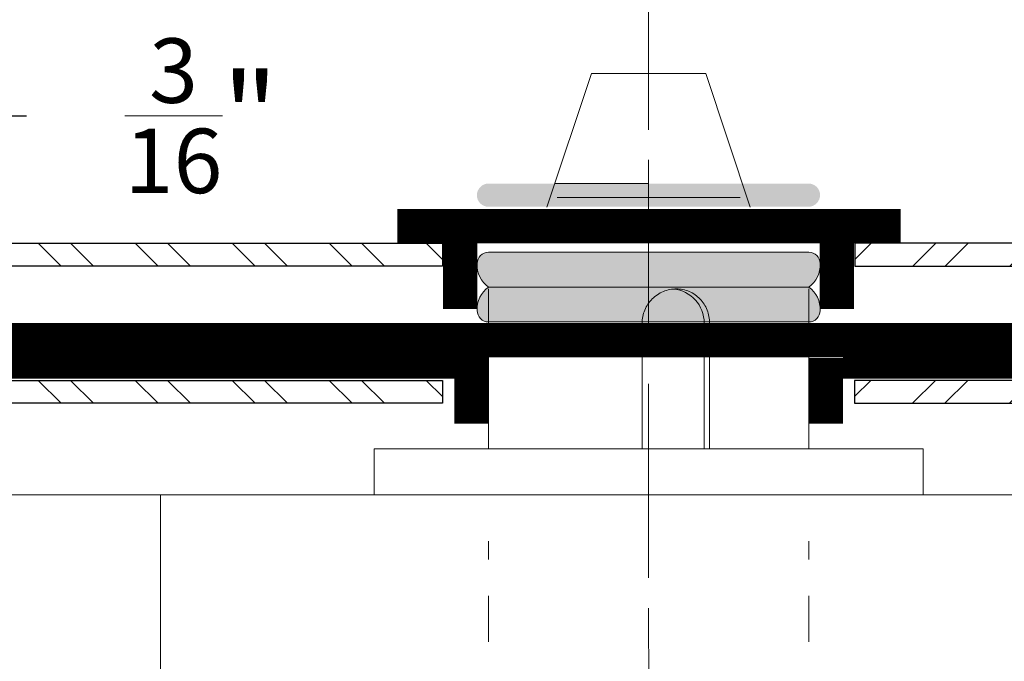
# Model space of a CAD drawing. Units: inches. Extents: x 388 to 768, y -490 to 302.
# Drawn here: x 472 to 474, y 293 to 295 of the extents above; entities that cross this region are included whole.
import ezdxf

# ---------------------------------------------------------------- set-up
doc = ezdxf.new("R2010")
doc.units = ezdxf.units.IN
doc.header["$MEASUREMENT"] = 0
doc.linetypes.add('CENTERX2', pattern=[4, 2.5, -0.5, 0.5, -0.5])
doc.linetypes.add('HIDDEN2', pattern=[0.1875, 0.125, -0.0625])
for name, color, linetype, lineweight in [('DIM', 5, 'Continuous', 18), ('HATCH', 2, 'Continuous', 13), ('OBJ', 3, 'Continuous', 25), ('PROFILE-VIS', 7, 'Continuous', 0), ('Shaft_Center', 4, 'Continuous', 5), ('Shaft_Offset', 5, 'Continuous', 5)]:
    doc.layers.add(name, color=color, linetype=linetype, lineweight=lineweight)
doc.styles.add('RomanS', font='romans.shx')
doc.dimstyles.get("Standard").update_dxf_attribs({"dimscale": 2, "dimtxt": 0.1175, "dimasz": 0.1175, "dimexe": 0.09375, "dimexo": 0.0625, "dimgap": 0.09, "dimtad": 0, "dimtih": 1, "dimtoh": 1, "dimdec": 6, "dimzin": 0, "dimdsep": 46, "dimlunit": 4, "dimtxsty": 'RomanS', "dimblk": 'ARCHTICK', "dimcen": 0.09, "dimdle": 0.09375, "dimadec": 0, "dimazin": 0, "dimtfac": 0.75, "dimtdec": 6, "dimtix": 1, "dimtofl": 0, "dimtmove": 0, "dimatfit": 3, "dimfxl": 0, "dimfrac": 1, "dimtolj": 1, "dimtzin": 0, "dimarcsym": 0})

# ---------------------------------------------------------------- blocks, each defined once
blk = doc.blocks.new('Opcon_PROFILE')
at = {"layer": 'PROFILE-VIS', "extrusion": (0, 1, 0)}
for p, q in [((2.4375, 5.875), (2.4375, 6.3125)), ((3.3125, 5.875), (3.3125, 6.3125)), ((2.8569, 5.875), (2.8569, 6.2188)), ((3.027, 5.875), (3.027, 6.2188)), ((3.0415, 6.2188), (3.0415, 5.875)), ((3.625, 5.875), (2.125, 5.875)), ((2.125, 5.75), (2.125, 5.875)), ((3.625, 5.75), (3.625, 5.875)), ((1.125, 5.75), (1.5408, 5.75)), ((1.5408, 5.75), (4.2092, 5.75)), ((1.5408, 5.75), (1.5408, 5.25))]:
    blk.add_line(p, q, dxfattribs=at)
at = {"layer": 'PROFILE-VIS'}
blk.add_ellipse((2.9347, 6.2188), major_axis=(0, 0.0938), ratio=0.984808, start_param=4.712389, end_param=6.194981, dxfattribs=at)
for points, knots in [([(2.8569, 6.2188), (2.8569, 6.2306), (2.8593, 6.2431), (2.8691, 6.2662), (2.8764, 6.2767), (2.8932, 6.2933), (2.9038, 6.3006), (2.9269, 6.3101), (2.9393, 6.3125), (2.951, 6.3125)], [0, 0, 0, 0, 0.0354342, 0.0354342, 0.0708684, 0.0708684, 0.1063, 0.1063, 0.1417316, 0.1417316, 0.1417316, 0.1417316]), ([(2.951, 6.3125), (2.9626, 6.3125), (2.9749, 6.3101), (2.9973, 6.3006), (3.0074, 6.2933), (3.0233, 6.2767), (3.0302, 6.2662), (3.0393, 6.2431), (3.0415, 6.2306), (3.0415, 6.2188)], [0.1417316, 0.1417316, 0.1417316, 0.1417316, 0.1771631, 0.1771631, 0.2125947, 0.2125947, 0.2480289, 0.2480289, 0.2834631, 0.2834631, 0.2834631, 0.2834631])]:
    blk.add_open_spline(points, degree=3, knots=knots, dxfattribs=at)
blk = doc.blocks.new('_ArchTick')
at = {"color": 0, "linetype": 'ByBlock', "const_width": 0.15}
blk.add_lwpolyline([(-0.5, -0.5), (0.5, 0.5)], dxfattribs=at)
blk = doc.blocks.new('*D27')
at = {"layer": 'Defpoints', "color": 0}
for p in [(470.6543, 294.6981, -1.9367), (470.6543, 294.5106), (471.3543, 294.5106)]:
    blk.add_point(p, dxfattribs=at)
at = {"layer": 'DIM', "color": 0, "lineweight": -2}
for p, q in [((471.3543, 294.6981), (471.3543, 294.9331)), ((471.3543, 294.6043), (471.4559, 294.8589)), ((471.4559, 294.8589), (471.8159, 294.8589)), ((470.7793, 294.6981), (471.5418, 294.6981)), ((471.3543, 294.6981), (471.3543, 294.5106)), ((470.7793, 294.5106), (471.5418, 294.5106)), ((471.3543, 294.5106), (471.3543, 294.2756))]:
    blk.add_line(p, q, dxfattribs=at)
at = {"layer": 'DIM', "color": 0, "lineweight": -2, "xscale": 0.235, "yscale": 0.235, "zscale": 0.235}
for p, rotation in [((471.3543, 294.6981), 270), ((471.3543, 294.5106), 90)]:
    blk.add_blockref('_ArchTick', p, dxfattribs=dict(at, rotation=rotation))
at = {"layer": 'DIM', "color": 0, "insert": (472.2938, 294.8589), "char_height": 0.235, "attachment_point": 5, "style": 'RomanS'}
blk.add_mtext('\\A1;{\\H0.75x;\\S3/16;}"', dxfattribs=at)

msp = doc.modelspace()

# ---------------------------------------------------------------- hatches: boundary and pattern name
at = {"layer": 'DIM'}
h = msp.add_hatch(color=256, dxfattribs=at)
edge = h.paths.add_edge_path()
edge.add_line((473.0780672, 294.6102137), (473.9530672, 294.6102137))
edge.add_arc((473.9530672, 294.6414637), 0.03125, 270, 360)
edge.add_arc((473.9530672, 294.6414637), 0.03125, 0, 90)
edge.add_line((473.9530672, 294.6727137), (473.0780672, 294.6727137))
edge.add_arc((473.0780672, 294.6414637), 0.03125, 90, 180)
edge.add_arc((473.0780672, 294.6414637), 0.03125, 180, 270)
h = msp.add_hatch(color=256, dxfattribs=at)
edge = h.paths.add_edge_path()
edge.add_line((473.0785377, 294.6109669), (473.9535377, 294.6109669))
edge.add_arc((473.9535377, 294.6422169), 0.03125, 270, 360)
edge.add_arc((473.9535377, 294.6422169), 0.03125, 0, 90)
edge.add_line((473.9535377, 294.6734669), (473.0785377, 294.6734669))
edge.add_arc((473.0785377, 294.6422169), 0.03125, 90, 180)
edge.add_arc((473.0785377, 294.6422169), 0.03125, 180, 270)
h = msp.add_hatch(color=256, dxfattribs=at)
edge = h.paths.add_edge_path()
edge.add_line((473.0780672, 294.4861476), (473.9530672, 294.4861476))
edge.add_arc((473.9530672, 294.4548976), 0.03125, 0, 90, ccw=False)
edge.add_arc((473.9102508, 294.4512696), 0.0741552, -54.7328824, 2.8042427, ccw=False)
edge.add_line((473.9530672, 294.3907242), (473.0780672, 294.3907242))
edge.add_arc((473.1208837, 294.4512696), 0.0741552, 177.1957573, 234.7328824, ccw=False)
edge.add_arc((473.0780672, 294.4548976), 0.03125, 90, 180, ccw=False)
h = msp.add_hatch(color=256, dxfattribs=at)
edge = h.paths.add_edge_path()
edge.add_line((473.0780672, 294.2953008), (473.9530672, 294.2953008))
edge.add_arc((473.9530672, 294.3265508), 0.03125, 270, 360)
edge.add_arc((473.9102508, 294.3301788), 0.0741552, 357.1957573, 414.7328824)
edge.add_line((473.9530672, 294.3907242), (473.0780672, 294.3907242))
edge.add_arc((473.1208837, 294.3301788), 0.0741552, 125.2671176, 182.8042427)
edge.add_arc((473.0780672, 294.3265508), 0.03125, 180, 270)
at = {"layer": 'HATCH'}
h = msp.add_hatch(dxfattribs=at)
h.set_pattern_fill('ANSI32', color=256, scale=0.5, style=0)
h.set_pattern_definition([(135, (968.95285, 51.78716), (0.13258252, 0.13258252), []), (135, (968.86446, 51.78716), (0.13258252, 0.13258252), [])])
h.paths.add_polyline_path([(469.5786844, 294.510592), (472.9528463, 294.510592), (472.9528463, 294.448092), (469.5786844, 294.448092)])
h = msp.add_hatch(dxfattribs=at)
h.set_pattern_fill('ANSI32', color=256, scale=0.5, style=0)
h.set_pattern_definition([(45, (-21.92048, 51.78716), (-0.13258252, 0.13258252), []), (45, (-21.8321, 51.78716), (-0.13258252, 0.13258252), [])])
h.paths.add_polyline_path([(477.4536825, 294.510592), (474.0795206, 294.510592), (474.0795206, 294.448092), (477.4536825, 294.448092)])
h = msp.add_hatch(dxfattribs=at)
h.set_pattern_fill('ANSI32', color=256, scale=0.5, style=0)
h.set_pattern_definition([(135, (968.95285, 51.41216), (0.13258252, 0.13258252), []), (135, (968.86446, 51.41216), (0.13258252, 0.13258252), [])])
h.paths.add_polyline_path([(470.0153463, 294.1355907), (472.9528463, 294.1355907), (472.9528463, 294.0730907), (470.0153463, 294.0730907)])
h = msp.add_hatch(dxfattribs=at)
h.set_pattern_fill('ANSI32', color=256, scale=0.5, style=0)
h.set_pattern_definition([(45, (-21.92132, 51.41216), (-0.13258252, 0.13258252), []), (45, (-21.83293, 51.41216), (-0.13258252, 0.13258252), [])])
h.paths.add_polyline_path([(477.0161839, 294.1355907), (474.0786839, 294.1355907), (474.0786839, 294.0730907), (477.0161839, 294.0730907)])

# ---------------------------------------------------------------- linework, layer by layer
at = {"layer": 'DIM', "linetype": 'CENTERX2', "ltscale": 0.125}
for p, q in [((473.5157453, 296.5580907), (473.5166226, 291.3560806)), ((473.5161835, 295.7633909), (473.5161834, 291.1668407))]:
    msp.add_line(p, q, dxfattribs=at)
at = {"layer": 'DIM'}
msp.add_line((473.2598484, 294.6734597), (473.5161835, 294.6734597), dxfattribs=at)
for points in [[(473.0786834, 294.4860633), (473.9536834, 294.4860633, -0.414213562), (473.9849334, 294.4548133), (473.9849334, 294.4548133, -0.256463951), (473.9536834, 294.3906399), (473.0786834, 294.3906399, -0.256463951), (473.0474334, 294.4548133), (473.0474334, 294.4548133, -0.414213562)], [(473.0786834, 294.2952166), (473.9536834, 294.2952166, 0.414213562), (473.9849334, 294.3264666), (473.9849334, 294.3264666, 0.256463951), (473.9536834, 294.3906399), (473.0786834, 294.3906399, 0.256463951), (473.0474334, 294.3264666), (473.0474334, 294.3264666, 0.414213562)]]:
    msp.add_lwpolyline(points, format="xyb", close=True, dxfattribs=at)
at = {"layer": 'DIM', "const_width": 0.0625}
for points in [[(472.9847414, 294.1717623), (470.0152541, 294.1717623)], [(474.0476265, 294.1717623), (477.0171137, 294.1717623)]]:
    msp.add_lwpolyline(points, dxfattribs=at)
at = {"layer": 'OBJ', "const_width": 0.09375}
for points in [[(474.2045455, 294.557467), (472.8295455, 294.557467)], [(473.0014792, 294.541842), (473.0014792, 294.3309045)], [(474.0309435, 294.3309045), (474.0309435, 294.510592)], [(473.0318083, 294.2279454), (473.0318083, 294.0170079)], [(474.0006145, 294.0170079), (474.0006145, 294.1966954)]]:
    msp.add_lwpolyline(points, dxfattribs=at)
at = {"layer": 'OBJ'}
for points in [[(469.5786844, 294.510592), (472.9528463, 294.510592), (472.9528463, 294.448092), (469.5786844, 294.448092)], [(477.4536825, 294.510592), (474.0795206, 294.510592), (474.0795206, 294.448092), (477.4536825, 294.448092)], [(470.0153463, 294.1355907), (472.9528463, 294.1355907), (472.9528463, 294.0730907), (470.0153463, 294.0730907)], [(477.0161839, 294.1355907), (474.0786839, 294.1355907), (474.0786839, 294.0730907), (477.0161839, 294.0730907)]]:
    msp.add_lwpolyline(points, close=True, dxfattribs=at)
msp.add_lwpolyline([(477.0187108, 294.2451733, 0.09375, 0.09375, 0), (470.0140347, 294.2451733, 0.0625, 0.0625, 0)], format="xyseb", dxfattribs=at)
at = {"layer": 'Shaft_Center', "lineweight": 5}
msp.add_lwpolyline([(473.2384368, 294.6090136), (473.3596943, 294.9739822), (473.6721943, 294.9739822), (473.7934517, 294.6090136)], dxfattribs=at)
at = {"layer": 'Shaft_Offset', "extrusion": (0, 1, 0)}
msp.add_line((473.7661835, 294.6355907), (473.2661835, 294.6355907), dxfattribs=at)
at = {"layer": 'Shaft_Offset', "linetype": 'HIDDEN2'}
for p, q in [((473.0786834, 293.1963509), (473.0786834, 293.6963509)), ((473.9536834, 293.1963509), (473.9536834, 293.6963509))]:
    msp.add_line(p, q, dxfattribs=at)

# ---------------------------------------------------------------- block references
at = {"layer": 'HATCH'}
msp.add_blockref('Opcon_PROFILE', (470.6411839, 288.0730907), dxfattribs=at)

# ---------------------------------------------------------------- dimensions: what is measured, and where the dimension line sits
at = {"layer": 'DIM'}
dim = msp.add_linear_dim(base=(471.3542553, 294.510592), p1=(470.6542603, 294.6980531, -1.9367264), p2=(470.6542603, 294.510592), angle=90, dimstyle='Standard', override={"dimlunit": 4, "dimtmove": 1}, dxfattribs=at)
dim.commit()
dim.dimension.update_dxf_attribs({"geometry": '*D27', "text_midpoint": (471.9958933, 294.8588965), "dimtype": 160})

doc.saveas('drawing.dxf')
